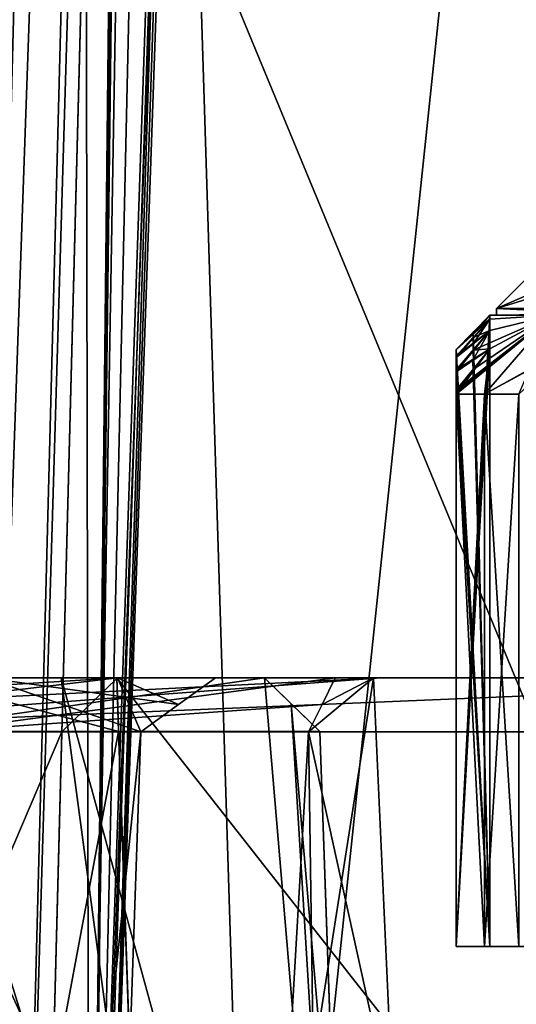
# Model space of a CAD drawing. Units: millimetres. Extents: x -49 to 49, y -143 to 1050.
# Drawn here: x -14 to -7, y -87 to -72 of the extents above; entities that cross this region are included whole.
import ezdxf

# ---------------------------------------------------------------- set-up
doc = ezdxf.new("R2010")
doc.units = ezdxf.units.MM
doc.header["$LTSCALE"] = 52.148148
for name, color, linetype in [('1056', 7, 'CONTINUOUS'), ('1058', 7, 'CONTINUOUS'), ('1059', 7, 'CONTINUOUS'), ('1060', 7, 'CONTINUOUS'), ('1064', 7, 'CONTINUOUS'), ('1065', 7, 'CONTINUOUS'), ('1066', 7, 'CONTINUOUS'), ('1070', 7, 'CONTINUOUS'), ('1071', 7, 'CONTINUOUS'), ('1072', 7, 'CONTINUOUS'), ('1074', 7, 'CONTINUOUS'), ('1075', 7, 'CONTINUOUS'), ('1078', 7, 'CONTINUOUS'), ('1080', 7, 'CONTINUOUS'), ('1081', 7, 'CONTINUOUS'), ('1086', 7, 'CONTINUOUS'), ('1087', 7, 'CONTINUOUS'), ('1088', 7, 'CONTINUOUS'), ('1105', 7, 'CONTINUOUS'), ('1109', 7, 'CONTINUOUS'), ('1277', 7, 'CONTINUOUS'), ('1280', 7, 'CONTINUOUS'), ('1281', 7, 'CONTINUOUS'), ('1285', 7, 'CONTINUOUS'), ('1308', 7, 'CONTINUOUS'), ('1309', 7, 'CONTINUOUS'), ('1311', 7, 'CONTINUOUS'), ('1312', 7, 'CONTINUOUS'), ('1313', 7, 'CONTINUOUS'), ('1314', 7, 'CONTINUOUS'), ('1315', 7, 'CONTINUOUS'), ('1316', 7, 'CONTINUOUS'), ('1317', 7, 'CONTINUOUS'), ('1318', 7, 'CONTINUOUS'), ('1341', 7, 'CONTINUOUS'), ('1365', 7, 'CONTINUOUS'), ('1366', 7, 'CONTINUOUS'), ('1367', 7, 'CONTINUOUS'), ('1368', 7, 'CONTINUOUS'), ('1369', 7, 'CONTINUOUS'), ('1370', 7, 'CONTINUOUS'), ('1371', 7, 'CONTINUOUS'), ('1372', 7, 'CONTINUOUS'), ('1373', 7, 'CONTINUOUS'), ('1382', 7, 'CONTINUOUS'), ('1383', 7, 'CONTINUOUS'), ('1384', 7, 'CONTINUOUS'), ('1385', 7, 'CONTINUOUS'), ('1386', 7, 'CONTINUOUS'), ('1387', 7, 'CONTINUOUS'), ('1652', 7, 'CONTINUOUS'), ('1654', 7, 'CONTINUOUS'), ('1657', 7, 'CONTINUOUS'), ('1658', 7, 'CONTINUOUS'), ('1659', 7, 'CONTINUOUS'), ('1660', 7, 'CONTINUOUS'), ('1682', 7, 'CONTINUOUS'), ('1685', 7, 'CONTINUOUS')]:
    doc.layers.add(name, color=color, linetype=linetype)

msp = doc.modelspace()

# ---------------------------------------------------------------- linework, layer by layer
at = {"layer": '1056', "color": 7, "linetype": 'CONTINUOUS', "true_color": 0x34c0ff}
for points in [[(-18.392, -82, -7.376), (-12.55, -82, -7.376), (-16.734, -82, -7.741), (-18.392, -82, -7.376)], [(-16.734, -82, -7.741), (-12.55, -82, -7.376), (-10.359, -82, -7.741), (-16.734, -82, -7.741)], [(-12.559, -82, -12.309), (-12.559, -82, -14.336), (-15.53, -82, -12.309), (-12.559, -82, -12.309)], [(-15.53, -82, -12.309), (-12.559, -82, -14.336), (-8.626, -82, -17.841), (-15.53, -82, -12.309)], [(-9.304, -82, 16.458), (-13.388, -82, 6.409), (-14.512, -82, 6.502), (-9.304, -82, 16.458)], [(-14.512, -82, 6.502), (-13.388, -82, 6.409), (-11.086, -82, -4.199), (-14.512, -82, 6.502)], [(-13.388, -82, 6.409), (-10.359, -82, -3.311), (-11.086, -82, -4.199), (-13.388, -82, 6.409)], [(-8.732, -82, 15.465), (-13.388, -82, 6.409), (-9.304, -82, 16.458), (-8.732, -82, 15.465)], [(-12.559, -82, -14.336), (0, -82, -19.059), (-8.626, -82, -17.841), (-12.559, -82, -14.336)], [(-12.55, -82, -7.376), (-12.55, -82, -5.662), (-11.086, -82, -4.199), (-12.55, -82, -7.376)], [(-10.359, -82, -7.741), (-12.55, -82, -7.376), (-10.359, -82, -3.311), (-10.359, -82, -7.741)], [(-10.359, -82, -3.311), (-12.55, -82, -7.376), (-11.086, -82, -4.199), (-10.359, -82, -3.311)], [(-8.626, -82, -17.841), (0, -82, -19.059), (-0.001, -82, -19.817), (-8.626, -82, -17.841)]]:
    msp.add_3dface(points, dxfattribs=at)
at = {"layer": '1058', "color": 7, "linetype": 'CONTINUOUS', "true_color": 0x34c0ff}
for points in [[(-12.55, -82, -7.376), (-19.29, -82.807, -7.355), (-13.378, -82.807, -7.355), (-12.55, -82, -7.376)], [(-19.29, -82.807, -7.355), (-12.55, -82, -7.376), (-18.838, -82.4, -7.366), (-19.29, -82.807, -7.355)], [(-12.55, -82, -7.376), (-18.392, -82, -7.376), (-18.838, -82.4, -7.366), (-12.55, -82, -7.376)], [(-19.859, -98, -6.957), (-13.776, -98, -6.957), (-13.378, -82.807, -7.355), (-19.859, -98, -6.957)], [(-19.29, -82.807, -7.355), (-19.859, -98, -6.957), (-13.378, -82.807, -7.355), (-19.29, -82.807, -7.355)]]:
    msp.add_3dface(points, dxfattribs=at)
at = {"layer": '1059', "color": 7, "linetype": 'CONTINUOUS', "true_color": 0x34c0ff}
for points in [[(-13.776, -98, -6.957), (-13.776, -98, -5.154), (-13.378, -82.807, -5.319), (-13.776, -98, -6.957)], [(-13.378, -82.807, -7.355), (-13.776, -98, -6.957), (-13.378, -82.807, -5.319), (-13.378, -82.807, -7.355)]]:
    msp.add_3dface(points, dxfattribs=at)
at = {"layer": '1060', "color": 7, "linetype": 'CONTINUOUS', "true_color": 0x34c0ff}
for points in [[(-13.776, -98, -5.154), (-12.725, -98, -4.103), (-12.199, -82.807, -4.14), (-13.776, -98, -5.154)], [(-13.378, -82.807, -5.319), (-13.776, -98, -5.154), (-12.199, -82.807, -4.14), (-13.378, -82.807, -5.319)]]:
    msp.add_3dface(points, dxfattribs=at)
at = {"layer": '1064', "color": 7, "linetype": 'CONTINUOUS', "true_color": 0x34c0ff}
for points in [[(-12.725, -98, -4.103), (-10.587, -98, 16.968), (-15.29, -82.807, 7.039), (-12.725, -98, -4.103)], [(-12.199, -82.807, -4.14), (-12.725, -98, -4.103), (-15.29, -82.807, 7.039), (-12.199, -82.807, -4.14)], [(-15.29, -82.807, 7.039), (-10.587, -98, 16.968), (-9.702, -82.807, 17.203), (-15.29, -82.807, 7.039)], [(-9.702, -82.807, 17.203), (-10.587, -98, 16.968), (-9.609, -89.254, 17.493), (-9.702, -82.807, 17.203)]]:
    msp.add_3dface(points, dxfattribs=at)
at = {"layer": '1065', "color": 7, "linetype": 'CONTINUOUS', "true_color": 0x34c0ff}
for points in [[(0, -82.807, -20.645), (-16.809, -98, -12.658), (-19.29, -82.807, -7.355), (0, -82.807, -20.645)], [(-12.173, -98, -17.164), (-16.809, -98, -12.658), (0, -82.807, -20.645), (-12.173, -98, -17.164)], [(0, -98, -21.043), (-12.173, -98, -17.164), (0, -82.807, -20.645), (0, -98, -21.043)]]:
    msp.add_3dface(points, dxfattribs=at)
at = {"layer": '1066', "color": 7, "linetype": 'CONTINUOUS', "true_color": 0x34c0ff}
for points in [[(-10.359, -82, -3.311), (-13.388, -82, 6.409), (-9, -98, -3.964), (-10.359, -82, -3.311)], [(-13.388, -82, 6.409), (-8.732, -82, 15.465), (-11.247, -98, 11.527), (-13.388, -82, 6.409)], [(-13.388, -82, 6.409), (-11.247, -98, 11.527), (-9, -98, -3.964), (-13.388, -82, 6.409)], [(-11.247, -98, 11.527), (-8.732, -82, 15.465), (-8.438, -88.552, 15.414), (-11.247, -98, 11.527)], [(-10.359, -82, -3.311), (-9, -98, -3.964), (-9.959, -82.386, -3.753), (-10.359, -82, -3.311)], [(-9, -98, -3.964), (-9.264, -90.446, -4.074), (-9.959, -82.386, -3.753), (-9, -98, -3.964)], [(-9.264, -90.446, -4.074), (-9.531, -82.8, -4.184), (-9.959, -82.386, -3.753), (-9.264, -90.446, -4.074)]]:
    msp.add_3dface(points, dxfattribs=at)
at = {"layer": '1070', "color": 7, "linetype": 'CONTINUOUS', "true_color": 0x34c0ff}
for points in [[(0, -82, -19.059), (-12.559, -82, -14.336), (0, -98, -18.5), (0, -82, -19.059)], [(-12.559, -82, -14.336), (-12, -98, -14.08), (0, -98, -18.5), (-12.559, -82, -14.336)]]:
    msp.add_3dface(points, dxfattribs=at)
at = {"layer": '1071', "color": 7, "linetype": 'CONTINUOUS', "true_color": 0x34c0ff}
for points in [[(-12.559, -82, -14.336), (-12.559, -82, -12.309), (-12.531, -82.8, -11.481), (-12.559, -82, -14.336)], [(-12.559, -82, -14.336), (-12, -98, -10.95), (-12, -98, -14.08), (-12.559, -82, -14.336)], [(-12, -98, -10.95), (-12.559, -82, -14.336), (-12.531, -82.8, -11.481), (-12, -98, -10.95)]]:
    msp.add_3dface(points, dxfattribs=at)
at = {"layer": '1072', "color": 7, "linetype": 'CONTINUOUS', "true_color": 0x34c0ff}
for points in [[(-15.375, -98, -10.95), (-12.531, -82.8, -11.481), (-15.906, -82.8, -11.481), (-15.375, -98, -10.95)], [(-15.375, -98, -10.95), (-12, -98, -10.95), (-12.531, -82.8, -11.481), (-15.375, -98, -10.95)]]:
    msp.add_3dface(points, dxfattribs=at)
at = {"layer": '1074', "color": 7, "linetype": 'CONTINUOUS', "true_color": 0x34c0ff}
for points in [[(-9, -98, -9.1), (-15.375, -98, -9.1), (-15.906, -82.8, -8.569), (-9, -98, -9.1)], [(-9, -98, -9.1), (-15.906, -82.8, -8.569), (-9.531, -82.8, -8.569), (-9, -98, -9.1)]]:
    msp.add_3dface(points, dxfattribs=at)
at = {"layer": '1075', "color": 7, "linetype": 'CONTINUOUS', "true_color": 0x34c0ff}
for points in [[(-9, -98, -3.964), (-9, -98, -9.1), (-9.531, -82.8, -8.569), (-9, -98, -3.964)], [(-9, -98, -3.964), (-9.531, -82.8, -8.569), (-9.264, -90.446, -4.074), (-9, -98, -3.964)], [(-9.531, -82.8, -8.569), (-9.531, -82.8, -4.184), (-9.264, -90.446, -4.074), (-9.531, -82.8, -8.569)]]:
    msp.add_3dface(points, dxfattribs=at)
at = {"layer": '1078', "color": 7, "linetype": 'CONTINUOUS', "true_color": 0x34c0ff}
for points in [[(-12.531, -82.8, -11.481), (-15.53, -82, -12.309), (-15.906, -82.8, -11.481), (-12.531, -82.8, -11.481)], [(-12.559, -82, -12.309), (-15.53, -82, -12.309), (-12.531, -82.8, -11.481), (-12.559, -82, -12.309)]]:
    msp.add_3dface(points, dxfattribs=at)
at = {"layer": '1080', "color": 7, "linetype": 'CONTINUOUS', "true_color": 0x34c0ff}
for points in [[(-16.734, -82, -7.741), (-10.359, -82, -7.741), (-15.906, -82.8, -8.569), (-16.734, -82, -7.741)], [(-15.906, -82.8, -8.569), (-10.359, -82, -7.741), (-9.531, -82.8, -8.569), (-15.906, -82.8, -8.569)]]:
    msp.add_3dface(points, dxfattribs=at)
at = {"layer": '1081', "color": 7, "linetype": 'CONTINUOUS', "true_color": 0x34c0ff}
for points in [[(-10.359, -82, -7.741), (-10.359, -82, -3.311), (-9.959, -82.386, -3.753), (-10.359, -82, -7.741)], [(-9.531, -82.8, -8.569), (-10.359, -82, -7.741), (-9.531, -82.8, -4.184), (-9.531, -82.8, -8.569)], [(-9.531, -82.8, -4.184), (-10.359, -82, -7.741), (-9.959, -82.386, -3.753), (-9.531, -82.8, -4.184)]]:
    msp.add_3dface(points, dxfattribs=at)
at = {"layer": '1086', "color": 7, "linetype": 'CONTINUOUS', "true_color": 0x34c0ff}
for points in [[(-8.626, -82, -17.841), (-0.001, -82, -19.817), (-19.29, -82.807, -7.355), (-8.626, -82, -17.841)], [(-8.626, -82, -17.841), (-19.29, -82.807, -7.355), (-16.333, -82.387, -11.908), (-8.626, -82, -17.841)], [(-0.001, -82, -19.817), (0, -82.807, -20.645), (-19.29, -82.807, -7.355), (-0.001, -82, -19.817)], [(-15.53, -82, -12.309), (-8.626, -82, -17.841), (-16.333, -82.387, -11.908), (-15.53, -82, -12.309)]]:
    msp.add_3dface(points, dxfattribs=at)
at = {"layer": '1087', "color": 7, "linetype": 'CONTINUOUS', "true_color": 0x34c0ff}
for points in [[(-12.55, -82, -5.662), (-12.55, -82, -7.376), (-13.378, -82.807, -7.355), (-12.55, -82, -5.662)], [(-12.55, -82, -5.662), (-13.378, -82.807, -7.355), (-13.378, -82.807, -5.319), (-12.55, -82, -5.662)]]:
    msp.add_3dface(points, dxfattribs=at)
at = {"layer": '1088', "color": 7, "linetype": 'CONTINUOUS', "true_color": 0x34c0ff}
for points in [[(-12.55, -82, -5.662), (-13.378, -82.807, -5.319), (-12.199, -82.807, -4.14), (-12.55, -82, -5.662)], [(-11.086, -82, -4.199), (-12.55, -82, -5.662), (-11.637, -82.397, -4.173), (-11.086, -82, -4.199)], [(-12.55, -82, -5.662), (-12.199, -82.807, -4.14), (-11.637, -82.397, -4.173), (-12.55, -82, -5.662)]]:
    msp.add_3dface(points, dxfattribs=at)
at = {"layer": '1105', "color": 7, "linetype": 'CONTINUOUS', "true_color": 0x34c0ff}
for points in [[(-9.304, -82, 16.458), (-14.512, -82, 6.502), (-15.29, -82.807, 7.039), (-9.304, -82, 16.458)], [(-9.304, -82, 16.458), (-15.29, -82.807, 7.039), (-9.501, -82.399, 16.827), (-9.304, -82, 16.458)], [(-14.512, -82, 6.502), (-12.199, -82.807, -4.14), (-15.29, -82.807, 7.039), (-14.512, -82, 6.502)], [(-14.512, -82, 6.502), (-11.086, -82, -4.199), (-11.637, -82.397, -4.173), (-14.512, -82, 6.502)], [(-12.199, -82.807, -4.14), (-14.512, -82, 6.502), (-11.637, -82.397, -4.173), (-12.199, -82.807, -4.14)], [(-9.702, -82.807, 17.203), (-9.501, -82.399, 16.827), (-15.29, -82.807, 7.039), (-9.702, -82.807, 17.203)]]:
    msp.add_3dface(points, dxfattribs=at)
at = {"layer": '1109', "color": 7, "linetype": 'CONTINUOUS', "true_color": 0x34c0ff}
for points in [[(-8.732, -82, 15.465), (-9.702, -82.807, 17.203), (-8.438, -88.552, 15.414), (-8.732, -82, 15.465)], [(-9.702, -82.807, 17.203), (-8.732, -82, 15.465), (-9.501, -82.399, 16.827), (-9.702, -82.807, 17.203)], [(-8.732, -82, 15.465), (-9.304, -82, 16.458), (-9.501, -82.399, 16.827), (-8.732, -82, 15.465)], [(-9.702, -82.807, 17.203), (-9.609, -89.254, 17.493), (-8.438, -88.552, 15.414), (-9.702, -82.807, 17.203)]]:
    msp.add_3dface(points, dxfattribs=at)
at = {"layer": '1277', "color": 7, "linetype": 'CONTINUOUS', "true_color": 0xeeeee0}
for points in [[(-6.9, -76.5, -0.029), (-0.059, -76.5, 6.9), (-3.9, -73.5, -0.018), (-6.9, -76.5, -0.029)], [(0, -74.379, -6.021), (-6.9, -76.5, -0.029), (0, -73.5, -3.9), (0, -74.379, -6.021)], [(0, -73.5, -3.9), (-6.9, -76.5, -0.029), (-3.9, -73.5, -0.018), (0, -73.5, -3.9)], [(0, -76.5, -6.9), (-6.9, -76.5, -0.029), (0, -74.379, -6.021), (0, -76.5, -6.9)]]:
    msp.add_3dface(points, dxfattribs=at)
at = {"layer": '1280', "color": 7, "linetype": 'CONTINUOUS', "true_color": 0xeeeee0}
for points in [[(-4.88, -76.6, -4.878), (-6.9, -76.6, 0.013), (-6.9, -76.5, -0.029), (-4.88, -76.6, -4.878)], [(0, -76.5, -6.9), (-4.88, -76.6, -4.878), (-6.9, -76.5, -0.029), (0, -76.5, -6.9)], [(-6.9, -76.6, 0.013), (0, -76.6, 6.9), (-0.059, -76.5, 6.9), (-6.9, -76.6, 0.013)], [(-6.9, -76.6, 0.013), (-0.059, -76.5, 6.9), (-6.9, -76.5, -0.029), (-6.9, -76.6, 0.013)]]:
    msp.add_3dface(points, dxfattribs=at)
at = {"layer": '1281', "color": 7, "linetype": 'CONTINUOUS', "true_color": 0xeeeee0}
for points in [[(-6.062, -76.6, -3.5), (-7, -76.6), (-6.9, -76.6, 0.013), (-6.062, -76.6, -3.5)], [(-7, -76.6), (-6.062, -76.6, 3.5), (-6.9, -76.6, 0.013), (-7, -76.6)], [(-4.88, -76.6, -4.878), (-6.062, -76.6, -3.5), (-6.9, -76.6, 0.013), (-4.88, -76.6, -4.878)], [(-1.812, -76.6, 6.761), (0, -76.6, 7), (-6.9, -76.6, 0.013), (-1.812, -76.6, 6.761)], [(-6.9, -76.6, 0.013), (0, -76.6, 7), (0, -76.6, 6.9), (-6.9, -76.6, 0.013)], [(-3.5, -76.6, 6.062), (-1.812, -76.6, 6.761), (-6.9, -76.6, 0.013), (-3.5, -76.6, 6.062)], [(-6.062, -76.6, 3.5), (-3.5, -76.6, 6.062), (-6.9, -76.6, 0.013), (-6.062, -76.6, 3.5)]]:
    msp.add_3dface(points, dxfattribs=at)
at = {"layer": '1285', "color": 7, "linetype": 'CONTINUOUS', "true_color": 0xeeeee0}
for points in [[(-7.25, -77.409, -2.9), (-6.062, -76.6, -3.5), (-7.5, -77.715, -3.1), (-7.25, -77.409, -2.9)], [(-7.5, -77.715, -3.1), (-6.062, -76.6, -3.5), (-7.5, -77.745, -3.176), (-7.5, -77.715, -3.1)], [(-7.5, -77.745, -3.176), (-6.062, -76.6, -3.5), (-7.5, -77.775, -3.253), (-7.5, -77.745, -3.176)], [(-7.5, -77.775, -3.253), (-6.062, -76.6, -3.5), (-7.08, -77.775, -4.088), (-7.5, -77.775, -3.253)], [(-7.5, -77.111, -0.4), (-7.251, -76.854, -0.201), (-7, -76.658, -0.9), (-7.5, -77.111, -0.4)], [(-7.5, -77.113, -0.45), (-7.5, -77.111, -0.4), (-7, -76.658, -0.9), (-7.5, -77.113, -0.45)], [(-7.251, -76.885, -0.699), (-7.5, -77.113, -0.45), (-7, -76.658, -0.9), (-7.251, -76.885, -0.699)], [(-7.251, -76.854, -0.201), (-7, -76.6), (-7, -76.658, -0.9), (-7.251, -76.854, -0.201)], [(-7.251, -76.934, -1.101), (-7, -76.658, -0.9), (-7, -76.828, -1.8), (-7.251, -76.934, -1.101)], [(-7, -76.828, -1.8), (-6.062, -76.6, -3.5), (-7.25, -77.121, -2), (-7, -76.828, -1.8)], [(-7.25, -77.121, -2), (-6.062, -76.6, -3.5), (-7, -77.103, -2.7), (-7.25, -77.121, -2)], [(-7, -77.103, -2.7), (-6.062, -76.6, -3.5), (-7.25, -77.409, -2.9), (-7, -77.103, -2.7)], [(-6.062, -76.6, -3.5), (-4.95, -76.6, -4.949), (-7.08, -77.775, -4.088), (-6.062, -76.6, -3.5)], [(-7.08, -77.775, -4.088), (-4.95, -76.6, -4.949), (-5.838, -77.103, -4.712), (-7.08, -77.775, -4.088)], [(-7, -76.6), (-6.062, -76.6, -3.5), (-7, -76.658, -0.9), (-7, -76.6)], [(-7, -76.658, -0.9), (-6.062, -76.6, -3.5), (-7, -76.828, -1.8), (-7, -76.658, -0.9)], [(-7.5, -77.212, -1.3), (-7.251, -76.934, -1.101), (-7, -76.828, -1.8), (-7.5, -77.212, -1.3)], [(-7.5, -77.221, -1.35), (-7.5, -77.212, -1.3), (-7, -76.828, -1.8), (-7.5, -77.221, -1.35)], [(-7.251, -77.026, -1.599), (-7.5, -77.221, -1.35), (-7, -76.828, -1.8), (-7.251, -77.026, -1.599)], [(-7.5, -77.117, -0.5), (-7.5, -77.113, -0.45), (-7.251, -76.885, -0.699), (-7.5, -77.117, -0.5)], [(-7.5, -77.23, -1.4), (-7.5, -77.221, -1.35), (-7.251, -77.026, -1.599), (-7.5, -77.23, -1.4)], [(-7.5, -77.416, -2.2), (-7.25, -77.121, -2), (-7, -77.103, -2.7), (-7.5, -77.416, -2.2)], [(-7.5, -77.43, -2.25), (-7.5, -77.416, -2.2), (-7, -77.103, -2.7), (-7.5, -77.43, -2.25)], [(-7.252, -77.27, -2.499), (-7.5, -77.43, -2.25), (-7, -77.103, -2.7), (-7.252, -77.27, -2.499)], [(-6.567, -77.775, -4.869), (-7.08, -77.775, -4.088), (-5.838, -77.103, -4.712), (-6.567, -77.775, -4.869)], [(-7.5, -77.445, -2.3), (-7.5, -77.43, -2.25), (-7.252, -77.27, -2.499), (-7.5, -77.445, -2.3)]]:
    msp.add_3dface(points, dxfattribs=at)
at = {"layer": '1308', "color": 7, "linetype": 'CONTINUOUS', "true_color": 0xeeeee0}
for points in [[(-7.08, -86, -4.087), (-7.5, -86, -3.253), (-7.08, -77.775, -4.088), (-7.08, -86, -4.087)], [(-7.5, -86, -3.253), (-7.5, -77.775, -3.253), (-7.08, -77.775, -4.088), (-7.5, -86, -3.253)], [(-6.567, -86, -4.869), (-7.08, -86, -4.087), (-6.567, -77.775, -4.869), (-6.567, -86, -4.869)], [(-7.08, -86, -4.087), (-7.08, -77.775, -4.088), (-6.567, -77.775, -4.869), (-7.08, -86, -4.087)]]:
    msp.add_3dface(points, dxfattribs=at)
at = {"layer": '1309', "color": 7, "linetype": 'CONTINUOUS', "true_color": 0xeeeee0}
for points in [[(-7.5, -86, 3.253), (-7.08, -86, 4.087), (-7.5, -77.775, 3.253), (-7.5, -86, 3.253)], [(-7.5, -77.775, 3.253), (-7.08, -86, 4.087), (-7.08, -77.775, 4.088), (-7.5, -77.775, 3.253)], [(-7.08, -86, 4.087), (-6.567, -86, 4.869), (-7.08, -77.775, 4.088), (-7.08, -86, 4.087)], [(-6.567, -86, 4.869), (-6.567, -77.775, 4.869), (-7.08, -77.775, 4.088), (-6.567, -86, 4.869)]]:
    msp.add_3dface(points, dxfattribs=at)
at = {"layer": '1311', "color": 7, "linetype": 'CONTINUOUS', "true_color": 0xeeeee0}
for points in [[(-7.5, -86, -0.5), (-7.5, -86, -0.4), (-7.5, -77.111, -0.4), (-7.5, -86, -0.5)], [(-7.5, -86, -0.5), (-7.5, -77.111, -0.4), (-7.5, -77.117, -0.5), (-7.5, -86, -0.5)], [(-7.5, -77.111, -0.4), (-7.5, -77.113, -0.45), (-7.5, -77.117, -0.5), (-7.5, -77.111, -0.4)]]:
    msp.add_3dface(points, dxfattribs=at)
at = {"layer": '1312', "color": 7, "linetype": 'CONTINUOUS', "true_color": 0xeeeee0}
for points in [[(-7.5, -86, -1.4), (-7.5, -86, -1.3), (-7.5, -77.212, -1.3), (-7.5, -86, -1.4)], [(-7.5, -86, -1.4), (-7.5, -77.212, -1.3), (-7.5, -77.23, -1.4), (-7.5, -86, -1.4)], [(-7.5, -77.212, -1.3), (-7.5, -77.221, -1.35), (-7.5, -77.23, -1.4), (-7.5, -77.212, -1.3)]]:
    msp.add_3dface(points, dxfattribs=at)
at = {"layer": '1313', "color": 7, "linetype": 'CONTINUOUS', "true_color": 0xeeeee0}
for points in [[(-7.5, -86, -2.3), (-7.5, -86, -2.2), (-7.5, -77.416, -2.2), (-7.5, -86, -2.3)], [(-7.5, -86, -2.3), (-7.5, -77.416, -2.2), (-7.5, -77.445, -2.3), (-7.5, -86, -2.3)], [(-7.5, -77.416, -2.2), (-7.5, -77.43, -2.25), (-7.5, -77.445, -2.3), (-7.5, -77.416, -2.2)]]:
    msp.add_3dface(points, dxfattribs=at)
at = {"layer": '1314', "color": 7, "linetype": 'CONTINUOUS', "true_color": 0xeeeee0}
for points in [[(-7.5, -86, -3.253), (-7.5, -86, -3.1), (-7.5, -77.715, -3.1), (-7.5, -86, -3.253)], [(-7.5, -86, -3.253), (-7.5, -77.715, -3.1), (-7.5, -77.775, -3.253), (-7.5, -86, -3.253)], [(-7.5, -77.715, -3.1), (-7.5, -77.745, -3.176), (-7.5, -77.775, -3.253), (-7.5, -77.715, -3.1)]]:
    msp.add_3dface(points, dxfattribs=at)
at = {"layer": '1315', "color": 7, "linetype": 'CONTINUOUS', "true_color": 0xeeeee0}
for points in [[(-7.5, -86, 0.4), (-7.5, -77.113, 0.45), (-7.5, -77.111, 0.4), (-7.5, -86, 0.4)], [(-7.5, -86, 0.4), (-7.5, -77.117, 0.5), (-7.5, -77.113, 0.45), (-7.5, -86, 0.4)], [(-7.5, -86, 0.4), (-7.5, -86, 0.5), (-7.5, -77.117, 0.5), (-7.5, -86, 0.4)]]:
    msp.add_3dface(points, dxfattribs=at)
at = {"layer": '1316', "color": 7, "linetype": 'CONTINUOUS', "true_color": 0xeeeee0}
for points in [[(-7.5, -86, 1.3), (-7.5, -77.221, 1.35), (-7.5, -77.212, 1.3), (-7.5, -86, 1.3)], [(-7.5, -86, 1.3), (-7.5, -77.23, 1.4), (-7.5, -77.221, 1.35), (-7.5, -86, 1.3)], [(-7.5, -86, 1.3), (-7.5, -86, 1.4), (-7.5, -77.23, 1.4), (-7.5, -86, 1.3)]]:
    msp.add_3dface(points, dxfattribs=at)
at = {"layer": '1317', "color": 7, "linetype": 'CONTINUOUS', "true_color": 0xeeeee0}
for points in [[(-7.5, -86, 2.2), (-7.5, -77.43, 2.25), (-7.5, -77.416, 2.2), (-7.5, -86, 2.2)], [(-7.5, -86, 2.2), (-7.5, -77.445, 2.3), (-7.5, -77.43, 2.25), (-7.5, -86, 2.2)], [(-7.5, -86, 2.2), (-7.5, -86, 2.3), (-7.5, -77.445, 2.3), (-7.5, -86, 2.2)]]:
    msp.add_3dface(points, dxfattribs=at)
at = {"layer": '1318', "color": 7, "linetype": 'CONTINUOUS', "true_color": 0xeeeee0}
for points in [[(-7.5, -86, 3.1), (-7.5, -77.745, 3.176), (-7.5, -77.715, 3.1), (-7.5, -86, 3.1)], [(-7.5, -86, 3.1), (-7.5, -77.775, 3.253), (-7.5, -77.745, 3.176), (-7.5, -86, 3.1)], [(-7.5, -86, 3.1), (-7.5, -86, 3.253), (-7.5, -77.775, 3.253), (-7.5, -86, 3.1)]]:
    msp.add_3dface(points, dxfattribs=at)
at = {"layer": '1341', "color": 7, "linetype": 'CONTINUOUS', "true_color": 0xeeeee0}
for points in [[(-6.162, -86, 1.313), (-0.659, -86, 6.265), (-7.5, -86, 1.4), (-6.162, -86, 1.313)], [(-7, -86), (-6.162, -86, 1.313), (-7.5, -86, 0.4), (-7, -86)], [(-7.5, -86, 0.4), (-6.162, -86, 1.313), (-7.5, -86, 0.5), (-7.5, -86, 0.4)], [(-7.5, -86, 0.5), (-6.162, -86, 1.313), (-7, -86, 0.9), (-7.5, -86, 0.5)], [(-7, -86, 0.9), (-6.162, -86, 1.313), (-7.5, -86, 1.3), (-7, -86, 0.9)], [(-7.5, -86, 1.3), (-6.162, -86, 1.313), (-7.5, -86, 1.4), (-7.5, -86, 1.3)], [(-7.5, -86, 1.4), (-0.659, -86, 6.265), (-7, -86, 1.8), (-7.5, -86, 1.4)], [(-7, -86, 1.8), (-0.659, -86, 6.265), (-7.5, -86, 2.2), (-7, -86, 1.8)], [(-7.5, -86, 2.2), (-0.659, -86, 6.265), (-7.5, -86, 2.3), (-7.5, -86, 2.2)], [(-7.5, -86, 2.3), (-0.659, -86, 6.265), (-7, -86, 2.7), (-7.5, -86, 2.3)], [(-7, -86, 2.7), (-0.659, -86, 6.265), (-7.5, -86, 3.1), (-7, -86, 2.7)], [(-7.5, -86, 3.1), (-0.659, -86, 6.265), (-7.5, -86, 3.253), (-7.5, -86, 3.1)], [(-7.5, -86, 3.253), (-0.659, -86, 6.265), (-7.08, -86, 4.087), (-7.5, -86, 3.253)], [(-7.5, -86, -3.253), (-7.08, -86, -4.087), (-7, -86, -2.7), (-7.5, -86, -3.253)], [(-7.5, -86, -3.1), (-7.5, -86, -3.253), (-7, -86, -2.7), (-7.5, -86, -3.1)], [(-7.5, -86, -2.3), (-7, -86, -2.7), (-7, -86, -1.8), (-7.5, -86, -2.3)], [(-7.5, -86, -2.2), (-7.5, -86, -2.3), (-7, -86, -1.8), (-7.5, -86, -2.2)], [(-7.5, -86, -1.4), (-7, -86, -1.8), (-7, -86, -0.9), (-7.5, -86, -1.4)], [(-7.5, -86, -1.3), (-7.5, -86, -1.4), (-7, -86, -0.9), (-7.5, -86, -1.3)], [(-7.5, -86, -0.5), (-7, -86, -0.9), (-7, -86), (-7.5, -86, -0.5)], [(-7.5, -86, -0.4), (-7.5, -86, -0.5), (-7, -86), (-7.5, -86, -0.4)], [(-5.838, -86, -4.712), (-6.162, -86, 1.313), (-7.08, -86, -4.087), (-5.838, -86, -4.712)], [(-7.08, -86, -4.087), (-6.162, -86, 1.313), (-7, -86, -2.7), (-7.08, -86, -4.087)], [(-7.08, -86, 4.087), (-0.659, -86, 6.265), (-5.838, -86, 4.712), (-7.08, -86, 4.087)], [(-6.567, -86, -4.869), (-5.838, -86, -4.712), (-7.08, -86, -4.087), (-6.567, -86, -4.869)], [(-6.567, -86, 4.869), (-7.08, -86, 4.087), (-5.838, -86, 4.712), (-6.567, -86, 4.869)], [(-7, -86, -2.7), (-6.162, -86, 1.313), (-7, -86, -1.8), (-7, -86, -2.7)], [(-7, -86, -1.8), (-6.162, -86, 1.313), (-7, -86, -0.9), (-7, -86, -1.8)], [(-7, -86, -0.9), (-6.162, -86, 1.313), (-7, -86), (-7, -86, -0.9)]]:
    msp.add_3dface(points, dxfattribs=at)
at = {"layer": '1365', "color": 7, "linetype": 'CONTINUOUS', "true_color": 0xeeeee0}
for points in [[(-7.5, -86, -3.1), (-7, -86, -2.7), (-7, -77.103, -2.7), (-7.5, -86, -3.1)], [(-7.5, -86, -3.1), (-7, -77.103, -2.7), (-7.5, -77.715, -3.1), (-7.5, -86, -3.1)], [(-7, -77.103, -2.7), (-7.25, -77.409, -2.9), (-7.5, -77.715, -3.1), (-7, -77.103, -2.7)]]:
    msp.add_3dface(points, dxfattribs=at)
at = {"layer": '1366', "color": 7, "linetype": 'CONTINUOUS', "true_color": 0xeeeee0}
for points in [[(-7, -86, -2.7), (-7.252, -77.27, -2.499), (-7, -77.103, -2.7), (-7, -86, -2.7)], [(-7, -86, -2.7), (-7.5, -77.445, -2.3), (-7.252, -77.27, -2.499), (-7, -86, -2.7)], [(-7, -86, -2.7), (-7.5, -86, -2.3), (-7.5, -77.445, -2.3), (-7, -86, -2.7)]]:
    msp.add_3dface(points, dxfattribs=at)
at = {"layer": '1367', "color": 7, "linetype": 'CONTINUOUS', "true_color": 0xeeeee0}
for points in [[(-7.5, -86, -2.2), (-7, -86, -1.8), (-7, -76.828, -1.8), (-7.5, -86, -2.2)], [(-7.5, -86, -2.2), (-7, -76.828, -1.8), (-7.5, -77.416, -2.2), (-7.5, -86, -2.2)], [(-7, -76.828, -1.8), (-7.25, -77.121, -2), (-7.5, -77.416, -2.2), (-7, -76.828, -1.8)]]:
    msp.add_3dface(points, dxfattribs=at)
at = {"layer": '1368', "color": 7, "linetype": 'CONTINUOUS', "true_color": 0xeeeee0}
for points in [[(-7, -86, -1.8), (-7.251, -77.026, -1.599), (-7, -76.828, -1.8), (-7, -86, -1.8)], [(-7, -86, -1.8), (-7.5, -77.23, -1.4), (-7.251, -77.026, -1.599), (-7, -86, -1.8)], [(-7, -86, -1.8), (-7.5, -86, -1.4), (-7.5, -77.23, -1.4), (-7, -86, -1.8)]]:
    msp.add_3dface(points, dxfattribs=at)
at = {"layer": '1369', "color": 7, "linetype": 'CONTINUOUS', "true_color": 0xeeeee0}
for points in [[(-7.5, -86, -1.3), (-7, -86, -0.9), (-7, -76.658, -0.9), (-7.5, -86, -1.3)], [(-7.5, -86, -1.3), (-7, -76.658, -0.9), (-7.5, -77.212, -1.3), (-7.5, -86, -1.3)], [(-7, -76.658, -0.9), (-7.251, -76.934, -1.101), (-7.5, -77.212, -1.3), (-7, -76.658, -0.9)]]:
    msp.add_3dface(points, dxfattribs=at)
at = {"layer": '1370', "color": 7, "linetype": 'CONTINUOUS', "true_color": 0xeeeee0}
for points in [[(-7, -86, -0.9), (-7.251, -76.885, -0.699), (-7, -76.658, -0.9), (-7, -86, -0.9)], [(-7, -86, -0.9), (-7.5, -77.117, -0.5), (-7.251, -76.885, -0.699), (-7, -86, -0.9)], [(-7, -86, -0.9), (-7.5, -86, -0.5), (-7.5, -77.117, -0.5), (-7, -86, -0.9)]]:
    msp.add_3dface(points, dxfattribs=at)
at = {"layer": '1371', "color": 7, "linetype": 'CONTINUOUS', "true_color": 0xeeeee0}
for points in [[(-7.5, -86, -0.4), (-7, -86), (-7, -76.6), (-7.5, -86, -0.4)], [(-7.5, -86, -0.4), (-7, -76.6), (-7.5, -77.111, -0.4), (-7.5, -86, -0.4)], [(-7, -76.6), (-7.251, -76.854, -0.201), (-7.5, -77.111, -0.4), (-7, -76.6)]]:
    msp.add_3dface(points, dxfattribs=at)
at = {"layer": '1372', "color": 7, "linetype": 'CONTINUOUS', "true_color": 0xeeeee0}
for points in [[(-7, -76.6), (-7, -86), (-7.251, -76.854, 0.201), (-7, -76.6)], [(-7, -86), (-7.5, -77.111, 0.4), (-7.251, -76.854, 0.201), (-7, -86)], [(-7, -86), (-7.5, -86, 0.4), (-7.5, -77.111, 0.4), (-7, -86)]]:
    msp.add_3dface(points, dxfattribs=at)
at = {"layer": '1373', "color": 7, "linetype": 'CONTINUOUS', "true_color": 0xeeeee0}
for points in [[(-7.251, -76.885, 0.699), (-7, -76.6), (-7.5, -77.117, 0.5), (-7.251, -76.885, 0.699)], [(-7.5, -77.117, 0.5), (-7, -76.6), (-7.5, -77.113, 0.45), (-7.5, -77.117, 0.5)], [(-7.5, -77.113, 0.45), (-7, -76.6), (-7.251, -76.854, 0.201), (-7.5, -77.113, 0.45)], [(-7.5, -77.23, 1.4), (-7.251, -77.026, 1.599), (-7, -76.658, 0.9), (-7.5, -77.23, 1.4)], [(-7.5, -77.221, 1.35), (-7.5, -77.23, 1.4), (-7, -76.658, 0.9), (-7.5, -77.221, 1.35)], [(-7.251, -76.934, 1.101), (-7.5, -77.221, 1.35), (-7, -76.658, 0.9), (-7.251, -76.934, 1.101)], [(-7, -76.658, 0.9), (-7, -76.6), (-7.251, -76.885, 0.699), (-7, -76.658, 0.9)], [(-7.251, -77.026, 1.599), (-7, -76.828, 1.8), (-7, -76.658, 0.9), (-7.251, -77.026, 1.599)], [(-6.567, -77.775, 4.869), (-6.062, -76.6, 3.5), (-7.08, -77.775, 4.088), (-6.567, -77.775, 4.869)], [(-7.08, -77.775, 4.088), (-6.062, -76.6, 3.5), (-7, -77.103, 2.7), (-7.08, -77.775, 4.088)], [(-6.062, -76.6, 3.5), (-7, -76.6), (-7, -76.658, 0.9), (-6.062, -76.6, 3.5)], [(-7, -77.103, 2.7), (-6.062, -76.6, 3.5), (-7, -76.828, 1.8), (-7, -77.103, 2.7)], [(-7, -76.828, 1.8), (-6.062, -76.6, 3.5), (-7, -76.658, 0.9), (-7, -76.828, 1.8)], [(-7.5, -77.445, 2.3), (-7.252, -77.27, 2.499), (-7, -76.828, 1.8), (-7.5, -77.445, 2.3)], [(-7.5, -77.43, 2.25), (-7.5, -77.445, 2.3), (-7, -76.828, 1.8), (-7.5, -77.43, 2.25)], [(-7.25, -77.121, 2), (-7.5, -77.43, 2.25), (-7, -76.828, 1.8), (-7.25, -77.121, 2)], [(-7.252, -77.27, 2.499), (-7, -77.103, 2.7), (-7, -76.828, 1.8), (-7.252, -77.27, 2.499)], [(-7.5, -77.111, 0.4), (-7.5, -77.113, 0.45), (-7.251, -76.854, 0.201), (-7.5, -77.111, 0.4)], [(-7.5, -77.212, 1.3), (-7.5, -77.221, 1.35), (-7.251, -76.934, 1.101), (-7.5, -77.212, 1.3)], [(-7.5, -77.775, 3.253), (-7.08, -77.775, 4.088), (-7, -77.103, 2.7), (-7.5, -77.775, 3.253)], [(-7.5, -77.745, 3.176), (-7.5, -77.775, 3.253), (-7, -77.103, 2.7), (-7.5, -77.745, 3.176)], [(-7.25, -77.409, 2.9), (-7.5, -77.745, 3.176), (-7, -77.103, 2.7), (-7.25, -77.409, 2.9)], [(-7.5, -77.416, 2.2), (-7.5, -77.43, 2.25), (-7.25, -77.121, 2), (-7.5, -77.416, 2.2)], [(-7.5, -77.715, 3.1), (-7.5, -77.745, 3.176), (-7.25, -77.409, 2.9), (-7.5, -77.715, 3.1)]]:
    msp.add_3dface(points, dxfattribs=at)
at = {"layer": '1382', "color": 7, "linetype": 'CONTINUOUS', "true_color": 0xeeeee0}
for points in [[(-7, -86, 2.7), (-7.25, -77.409, 2.9), (-7, -77.103, 2.7), (-7, -86, 2.7)], [(-7, -86, 2.7), (-7.5, -77.715, 3.1), (-7.25, -77.409, 2.9), (-7, -86, 2.7)], [(-7, -86, 2.7), (-7.5, -86, 3.1), (-7.5, -77.715, 3.1), (-7, -86, 2.7)]]:
    msp.add_3dface(points, dxfattribs=at)
at = {"layer": '1383', "color": 7, "linetype": 'CONTINUOUS', "true_color": 0xeeeee0}
for points in [[(-7.5, -86, 2.3), (-7, -86, 2.7), (-7, -77.103, 2.7), (-7.5, -86, 2.3)], [(-7.5, -86, 2.3), (-7, -77.103, 2.7), (-7.5, -77.445, 2.3), (-7.5, -86, 2.3)], [(-7, -77.103, 2.7), (-7.252, -77.27, 2.499), (-7.5, -77.445, 2.3), (-7, -77.103, 2.7)]]:
    msp.add_3dface(points, dxfattribs=at)
at = {"layer": '1384', "color": 7, "linetype": 'CONTINUOUS', "true_color": 0xeeeee0}
for points in [[(-7, -86, 1.8), (-7.25, -77.121, 2), (-7, -76.828, 1.8), (-7, -86, 1.8)], [(-7, -86, 1.8), (-7.5, -77.416, 2.2), (-7.25, -77.121, 2), (-7, -86, 1.8)], [(-7, -86, 1.8), (-7.5, -86, 2.2), (-7.5, -77.416, 2.2), (-7, -86, 1.8)]]:
    msp.add_3dface(points, dxfattribs=at)
at = {"layer": '1385', "color": 7, "linetype": 'CONTINUOUS', "true_color": 0xeeeee0}
for points in [[(-7.5, -86, 1.4), (-7, -86, 1.8), (-7, -76.828, 1.8), (-7.5, -86, 1.4)], [(-7.5, -86, 1.4), (-7, -76.828, 1.8), (-7.5, -77.23, 1.4), (-7.5, -86, 1.4)], [(-7, -76.828, 1.8), (-7.251, -77.026, 1.599), (-7.5, -77.23, 1.4), (-7, -76.828, 1.8)]]:
    msp.add_3dface(points, dxfattribs=at)
at = {"layer": '1386', "color": 7, "linetype": 'CONTINUOUS', "true_color": 0xeeeee0}
for points in [[(-7, -86, 0.9), (-7.251, -76.934, 1.101), (-7, -76.658, 0.9), (-7, -86, 0.9)], [(-7, -86, 0.9), (-7.5, -77.212, 1.3), (-7.251, -76.934, 1.101), (-7, -86, 0.9)], [(-7, -86, 0.9), (-7.5, -86, 1.3), (-7.5, -77.212, 1.3), (-7, -86, 0.9)]]:
    msp.add_3dface(points, dxfattribs=at)
at = {"layer": '1387', "color": 7, "linetype": 'CONTINUOUS', "true_color": 0xeeeee0}
for points in [[(-7.5, -86, 0.5), (-7, -86, 0.9), (-7, -76.658, 0.9), (-7.5, -86, 0.5)], [(-7.5, -86, 0.5), (-7, -76.658, 0.9), (-7.5, -77.117, 0.5), (-7.5, -86, 0.5)], [(-7, -76.658, 0.9), (-7.251, -76.885, 0.699), (-7.5, -77.117, 0.5), (-7, -76.658, 0.9)]]:
    msp.add_3dface(points, dxfattribs=at)
at = {"layer": '1652', "color": 7, "linetype": 'CONTINUOUS', "true_color": 0xaab4c3}
for points in [[(-0.934, -103.6, 24.695), (-19.053, 0, 10.999), (-21.556, -103.6, 12.085), (-0.934, -103.6, 24.695)], [(-19.053, 0, -10.999), (-0.934, -103.6, -24.695), (-21.556, -103.6, -12.085), (-19.053, 0, -10.999)], [(-19.053, 0, -10.999), (0, 0, -22), (-0.934, -103.6, -24.695), (-19.053, 0, -10.999)], [(0, 0, 22), (-19.053, 0, 10.999), (0, -103, 24.697), (0, 0, 22)], [(0, -103, 24.697), (-19.053, 0, 10.999), (-0.556, -103.163, 24.695), (0, -103, 24.697)], [(-0.556, -103.163, 24.695), (-19.053, 0, 10.999), (-0.934, -103.6, 24.695), (-0.556, -103.163, 24.695)]]:
    msp.add_3dface(points, dxfattribs=at)
at = {"layer": '1654', "color": 7, "linetype": 'CONTINUOUS', "true_color": 0xaab4c3}
for points in [[(-11.575, -13.974, -14.867), (-11.733, -20, -14.944), (0, -98, -21.042), (-11.575, -13.974, -14.867)], [(-0.016, -13.974, -18.842), (-11.575, -13.974, -14.867), (0, -98, -21.042), (-0.016, -13.974, -18.842)], [(0, -98, -21.042), (-15.798, -20, -10.555), (-17.502, -55.709, -9.543), (0, -98, -21.042)], [(-13.941, -20, -12.909), (-15.798, -20, -10.555), (0, -98, -21.042), (-13.941, -20, -12.909)], [(-11.733, -20, -14.944), (-13.941, -20, -12.909), (0, -98, -21.042), (-11.733, -20, -14.944)], [(-19.313, -98, -8.354), (0, -98, -21.042), (-17.502, -55.709, -9.543), (-19.313, -98, -8.354)]]:
    msp.add_3dface(points, dxfattribs=at)
at = {"layer": '1657', "color": 7, "linetype": 'CONTINUOUS', "true_color": 0xaab4c3}
for points in [[(-11.733, -20, -8), (-11.575, -13.974, -6.065), (-13.776, -98, -5.154), (-11.733, -20, -8)], [(-11.733, -20, -8), (-13.776, -98, -5.154), (-13.776, -98, -5.958), (-11.733, -20, -8)]]:
    msp.add_3dface(points, dxfattribs=at)
at = {"layer": '1658', "color": 7, "linetype": 'CONTINUOUS', "true_color": 0xaab4c3}
msp.add_3dface([(-14.967, -20, -9), (-12.733, -20, -9), (-14.775, -98, -6.957), (-14.967, -20, -9)], dxfattribs=at)
at = {"layer": '1659', "color": 7, "linetype": 'CONTINUOUS', "true_color": 0xaab4c3}
for points in [[(-13.776, -98, -5.154), (-11.575, -13.974, -6.065), (-13.024, -98, -4.403), (-13.776, -98, -5.154)], [(-13.024, -98, -4.403), (-11.575, -13.974, -6.065), (-11.611, -56.993, -4.508), (-13.024, -98, -4.403)]]:
    msp.add_3dface(points, dxfattribs=at)
at = {"layer": '1660', "color": 7, "linetype": 'CONTINUOUS', "true_color": 0xaab4c3}
for points in [[(-13.116, -13.974, 8.815), (-1.631, -13.974, 18.744), (-10.485, -98, 17.059), (-13.116, -13.974, 8.815)], [(-12.044, -13.974, -1.05), (-13.116, -13.974, 8.815), (-12.967, -98, -3.764), (-12.044, -13.974, -1.05)], [(-12.967, -98, -3.764), (-13.116, -13.974, 8.815), (-10.485, -98, 17.059), (-12.967, -98, -3.764)], [(-11.986, -14.488, -1.188), (-12.044, -13.974, -1.05), (-12.967, -98, -3.764), (-11.986, -14.488, -1.188)], [(-10.485, -98, 17.059), (-1.631, -13.974, 18.744), (10.485, -98, 17.059), (-10.485, -98, 17.059)], [(-11.927, -15, -1.325), (-11.986, -14.488, -1.188), (-12.967, -98, -3.764), (-11.927, -15, -1.325)], [(-11.087, -15, -2.659), (-11.927, -15, -1.325), (-12.967, -98, -3.764), (-11.087, -15, -2.659)], [(-11.572, -56.993, -3.846), (-11.087, -15, -2.659), (-12.967, -98, -3.764), (-11.572, -56.993, -3.846)]]:
    msp.add_3dface(points, dxfattribs=at)
at = {"layer": '1682', "color": 7, "linetype": 'CONTINUOUS', "true_color": 0xaab4c3}
for points in [[(-12.733, -20, -9), (-12.026, -20, -8.707), (-14.775, -98, -6.957), (-12.733, -20, -9)], [(-14.775, -98, -6.957), (-12.026, -20, -8.707), (-14.069, -98, -6.665), (-14.775, -98, -6.957)], [(-12.026, -20, -8.707), (-11.733, -20, -8), (-14.069, -98, -6.665), (-12.026, -20, -8.707)], [(-11.733, -20, -8), (-13.776, -98, -5.958), (-14.069, -98, -6.665), (-11.733, -20, -8)]]:
    msp.add_3dface(points, dxfattribs=at)
at = {"layer": '1685', "color": 7, "linetype": 'CONTINUOUS', "true_color": 0xaab4c3}
for points in [[(-13.024, -98, -4.403), (-11.611, -56.993, -4.508), (-9.974, -15, -4.234), (-13.024, -98, -4.403)], [(-12.88, -98, -4.095), (-13.024, -98, -4.403), (-9.974, -15, -4.234), (-12.88, -98, -4.095)], [(-10.103, -15, -3.883), (-11.572, -56.993, -3.846), (-12.88, -98, -4.095), (-10.103, -15, -3.883)], [(-10.103, -15, -3.883), (-12.88, -98, -4.095), (-9.974, -15, -4.234), (-10.103, -15, -3.883)], [(-11.572, -56.993, -3.846), (-12.967, -98, -3.764), (-12.88, -98, -4.095), (-11.572, -56.993, -3.846)]]:
    msp.add_3dface(points, dxfattribs=at)

doc.saveas('drawing.dxf')
